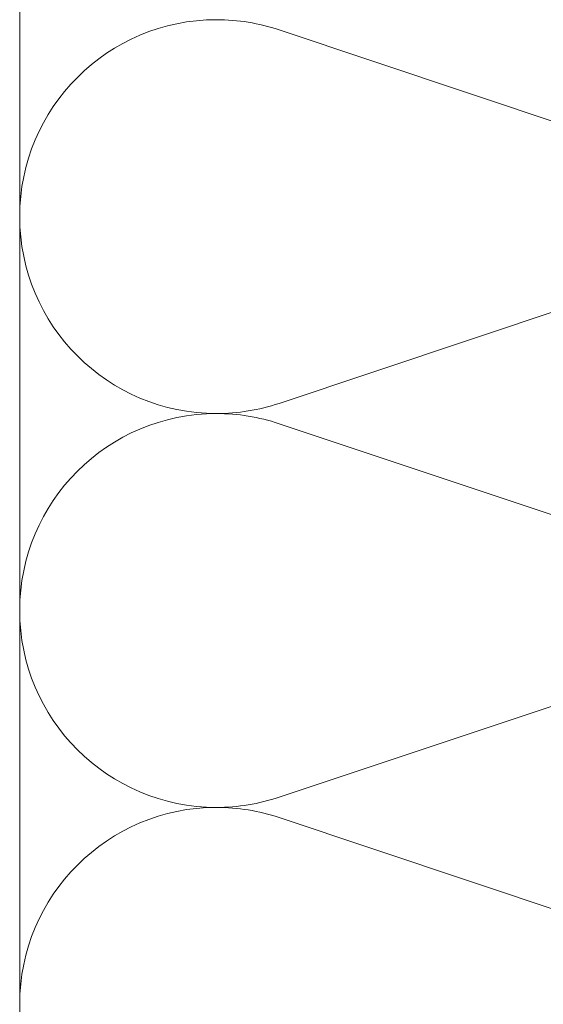
# Model space of a CAD drawing. Units: inches. Extents: x 0.6 to 33.4, y 0.4 to 21.4.
# Drawn here: x 4.4 to 6.2, y 8.9 to 12.2 of the extents above; entities that cross this region are included whole.
import ezdxf

# ---------------------------------------------------------------- set-up
doc = ezdxf.new("R2010")
doc.units = ezdxf.units.IN
doc.header["$LTSCALE"] = 2
doc.header["$MEASUREMENT"] = 0
doc.linetypes.add('DASHED', pattern=[0.2067, 0.1654, -0.0413])
doc.layers.add('Hidden (ANSI)', color=7, linetype='DASHED', lineweight=35)
doc.layers.add('Visible (ANSI)', color=7, linetype='Continuous', lineweight=50)

msp = doc.modelspace()

# ---------------------------------------------------------------- linework, layer by layer
at = {"layer": 'Hidden (ANSI)', "color": 150, "linetype": 'Continuous', "lineweight": 18, "true_color": 0x0080ff}
for p, q in [((7.04925, 11.5368), (5.28285, 12.12711)), ((5.28285, 10.87862), (7.04925, 11.46893)), ((7.04925, 10.22044), (5.28285, 10.81075)), ((5.28285, 9.56225), (7.04925, 10.15256)), ((7.04925, 8.90407), (5.28285, 9.49438))]:
    msp.add_line(p, q, dxfattribs=at)
for centre, start, end in [((5.07423, 11.50286), 90, 180), ((5.07423, 11.50286), 71.52104, 90), ((5.07423, 11.50286), 180, 270), ((5.07423, 11.50286), 270, 288.47896), ((5.07423, 10.1865), 90, 180), ((5.07423, 10.1865), 71.52104, 90), ((5.07423, 10.1865), 180, 270), ((5.07423, 10.1865), 270, 288.47896), ((5.07423, 8.87014), 90, 180), ((5.07423, 8.87014), 71.52104, 90)]:
    msp.add_arc(centre, 0.65818, start, end, dxfattribs=at)
at = {"layer": 'Visible (ANSI)', "color": 150, "linetype": 'Continuous', "lineweight": 18, "true_color": 0x0080ff}
msp.add_line((4.41605, 1.7077), (4.41605, 13.47741), dxfattribs=at)

doc.saveas('drawing.dxf')
